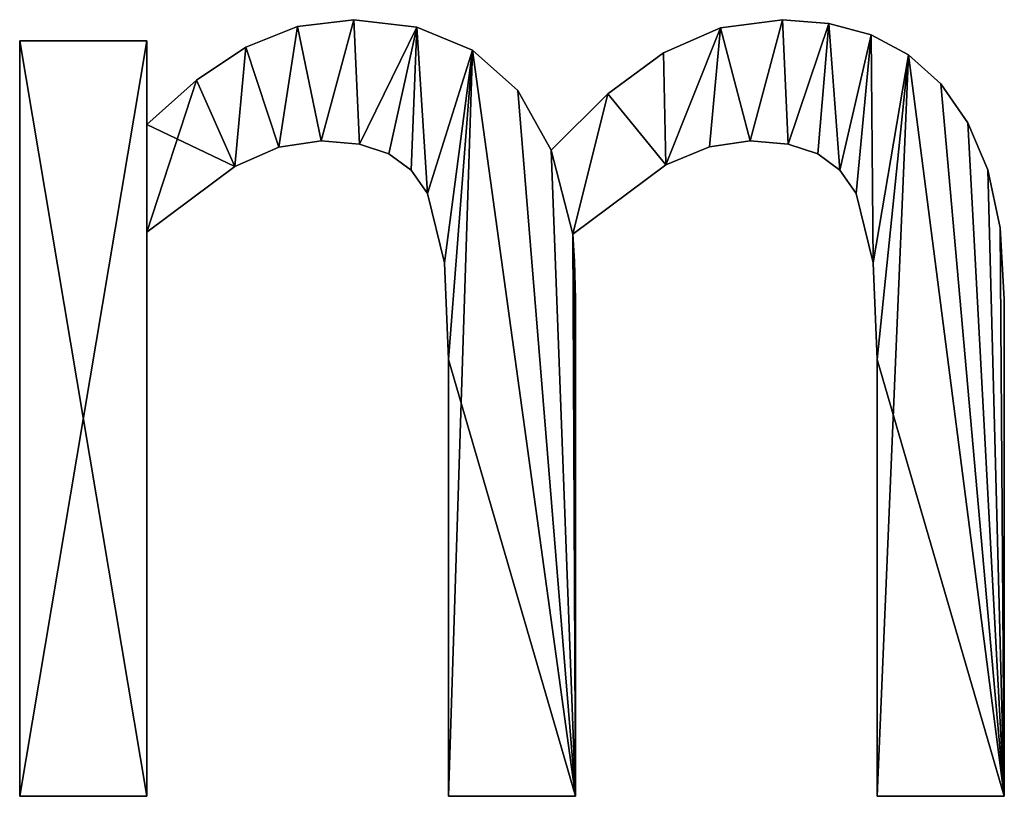
# Model space of a CAD drawing. Extents: x 611 to 9512, y 680 to 7100.
# Drawn here: x 3632 to 3772, y 2120 to 2230 of the extents above; entities that cross this region are included whole.
import ezdxf

# ---------------------------------------------------------------- set-up
doc = ezdxf.new("R2010")
doc.units = 0
doc.header["$LTSCALE"] = 25.4
doc.layers.get('0').update_dxf_attribs({"color": 13, "linetype": 'CONTINUOUS'})

# ---------------------------------------------------------------- blocks, each defined once
blk = doc.blocks.new('BLOCK_2_ARMLEUNI_1')
at = {"color": 0}
for p, q in [((3074.77, 149.51), (3074.77, 149.51, 15)), ((3074.77, 149.51), (3074.77, 149.51, 15)), ((3082.76, 150.48), (3082.76, 150.48, 15)), ((3082.76, 150.48), (3082.76, 150.48, 15)), ((3091.7, 149.4), (3091.7, 149.4, 15)), ((3091.7, 149.4), (3091.7, 149.4, 15)), ((3134.72, 149.31), (3134.72, 149.31, 15)), ((3134.72, 149.31), (3134.72, 149.31, 15)), ((3143.49, 150.48), (3143.49, 150.48, 15)), ((3143.49, 150.48), (3143.49, 150.48, 15)), ((3150.07, 149.94), (3150.07, 149.94, 15)), ((3150.07, 149.94), (3150.07, 149.94, 15)), ((3156.03, 148.32), (3156.03, 148.32, 15)), ((3156.03, 148.32), (3156.03, 148.32, 15)), ((3035.44, 40.52), (3035.44, 147.51)), ((3035.44, 147.51), (3053.45, 147.51)), ((3035.44, 147.51, 15), (3053.45, 147.51, 15)), ((3035.44, 40.52, 15), (3035.44, 147.51, 15)), ((3035.44, 40.52), (3035.44, 147.51)), ((3035.44, 40.52, 15), (3035.44, 147.51, 15)), ((3035.44, 147.51), (3035.44, 147.51, 15)), ((3035.44, 147.51), (3053.45, 147.51)), ((3035.44, 147.51), (3035.44, 147.51, 15)), ((3035.44, 147.51, 15), (3053.45, 147.51, 15)), ((3053.45, 147.51), (3053.45, 135.63)), ((3053.45, 147.51, 15), (3053.45, 135.63, 15)), ((3053.45, 147.51), (3053.45, 147.51, 15)), ((3053.45, 147.51), (3053.45, 135.63)), ((3053.45, 147.51), (3053.45, 147.51, 15)), ((3053.45, 147.51, 15), (3053.45, 135.63, 15)), ((3067.48, 146.6), (3067.48, 146.6, 15)), ((3067.48, 146.6), (3067.48, 146.6, 15)), ((3099.57, 146.17), (3099.57, 146.17, 15)), ((3099.57, 146.17), (3099.57, 146.17, 15)), ((3126.63, 145.79), (3126.63, 145.79, 15)), ((3126.63, 145.79), (3126.63, 145.79, 15)), ((3161.33, 145.51), (3161.33, 145.51, 15)), ((3161.33, 145.51), (3161.33, 145.51, 15)), ((3060.5, 141.92), (3060.5, 141.92, 15)), ((3060.5, 141.92), (3060.5, 141.92, 15)), ((3165.9, 141.38), (3165.9, 141.38, 15)), ((3165.9, 141.38), (3165.9, 141.38, 15)), ((3106.02, 140.47), (3106.02, 140.47, 15)), ((3106.02, 140.47), (3106.02, 140.47, 15)), ((3118.77, 139.99), (3118.77, 139.99, 15)), ((3118.77, 139.99), (3118.77, 139.99, 15)), ((3053.45, 135.63), (3053.45, 135.63, 15)), ((3053.45, 135.63), (3053.45, 135.63, 15)), ((3169.72, 135.9), (3169.72, 135.9, 15)), ((3169.72, 135.9), (3169.72, 135.9, 15)), ((3078.16, 133.33), (3078.16, 133.33, 15)), ((3078.16, 133.33), (3078.16, 133.33, 15)), ((3083.57, 132.88), (3083.57, 132.88, 15)), ((3083.57, 132.88), (3083.57, 132.88, 15)), ((3138.89, 133.33), (3138.89, 133.33, 15)), ((3138.89, 133.33), (3138.89, 133.33, 15)), ((3144.3, 132.88), (3144.3, 132.88, 15)), ((3144.3, 132.88), (3144.3, 132.88, 15)), ((3072.17, 132.42), (3072.17, 132.42, 15)), ((3072.17, 132.42), (3072.17, 132.42, 15)), ((3087.74, 131.51), (3087.74, 131.51, 15)), ((3087.74, 131.51), (3087.74, 131.51, 15)), ((3110.73, 131.99), (3110.73, 131.99, 15)), ((3110.73, 131.99), (3110.73, 131.99, 15)), ((3133.13, 132.48), (3133.13, 132.48, 15)), ((3133.13, 132.48), (3133.13, 132.48, 15)), ((3148.47, 131.51), (3148.47, 131.51, 15)), ((3148.47, 131.51), (3148.47, 131.51, 15)), ((3126.96, 129.93), (3126.96, 129.93, 15)), ((3126.96, 129.93), (3126.96, 129.93, 15)), ((3065.9, 129.69), (3065.9, 129.69, 15)), ((3065.9, 129.69), (3065.9, 129.69, 15)), ((3090.88, 129.19), (3090.88, 129.19, 15)), ((3090.88, 129.19), (3090.88, 129.19, 15)), ((3151.6, 129.19), (3151.6, 129.19, 15)), ((3151.6, 129.19), (3151.6, 129.19, 15)), ((3172.56, 129.21), (3172.56, 129.21, 15)), ((3172.56, 129.21), (3172.56, 129.21, 15)), ((3093.2, 125.86), (3093.2, 125.86, 15)), ((3093.2, 125.86), (3093.2, 125.86, 15)), ((3153.93, 125.86), (3153.93, 125.86, 15)), ((3153.93, 125.86), (3153.93, 125.86, 15)), ((3053.45, 120.4), (3053.45, 40.52)), ((3053.45, 120.4, 15), (3053.45, 40.52, 15)), ((3053.45, 120.4), (3053.45, 120.4, 15)), ((3053.45, 120.4), (3053.45, 40.52)), ((3053.45, 120.4), (3053.45, 120.4, 15)), ((3053.45, 120.4, 15), (3053.45, 40.52, 15)), ((3113.79, 120.11), (3113.79, 120.11, 15)), ((3113.79, 120.11), (3113.79, 120.11, 15)), ((3174.32, 121), (3174.32, 121, 15)), ((3174.32, 121), (3174.32, 121, 15)), ((3095.59, 116.04), (3095.59, 116.04, 15)), ((3095.59, 116.04), (3095.59, 116.04, 15)), ((3114.03, 116.24), (3114.03, 116.24, 15)), ((3114.03, 116.24), (3114.03, 116.24, 15)), ((3156.32, 116.04), (3156.32, 116.04, 15)), ((3156.32, 116.04), (3156.32, 116.04, 15)), ((3114.18, 110.92), (3114.18, 110.92, 15)), ((3114.18, 110.92), (3114.18, 110.92, 15)), ((3174.9, 110.92), (3174.9, 110.92, 15)), ((3174.9, 110.92), (3174.9, 110.92, 15)), ((3096.17, 102.39), (3096.17, 102.39, 15)), ((3096.17, 102.39), (3096.17, 102.39, 15)), ((3156.9, 102.39), (3156.9, 102.39, 15)), ((3156.9, 102.39), (3156.9, 102.39, 15)), ((3053.45, 40.52), (3035.44, 40.52)), ((3053.45, 40.52, 15), (3035.44, 40.52, 15)), ((3053.45, 40.52), (3035.44, 40.52)), ((3053.45, 40.52, 15), (3035.44, 40.52, 15)), ((3035.44, 40.52), (3035.44, 40.52, 15)), ((3035.44, 40.52), (3035.44, 40.52, 15)), ((3053.45, 40.52), (3053.45, 40.52, 15)), ((3053.45, 40.52), (3053.45, 40.52, 15)), ((3114.18, 40.52), (3096.17, 40.52)), ((3114.18, 40.52, 15), (3096.17, 40.52, 15)), ((3114.18, 40.52), (3096.17, 40.52)), ((3114.18, 40.52, 15), (3096.17, 40.52, 15)), ((3096.17, 40.52), (3096.17, 40.52, 15)), ((3096.17, 40.52), (3096.17, 40.52, 15)), ((3114.18, 40.52), (3114.18, 40.52, 15)), ((3114.18, 40.52), (3114.18, 40.52, 15)), ((3174.9, 40.52), (3156.9, 40.52)), ((3174.9, 40.52, 15), (3156.9, 40.52, 15)), ((3156.9, 40.52), (3156.9, 40.52, 15)), ((3174.9, 40.52), (3156.9, 40.52)), ((3174.9, 40.52, 15), (3156.9, 40.52, 15)), ((3156.9, 40.52), (3156.9, 40.52, 15)), ((3174.9, 40.52), (3174.9, 40.52, 15)), ((3174.9, 40.52), (3174.9, 40.52, 15))]:
    blk.add_line(p, q, dxfattribs=at)
mesh = blk.add_polyface(dxfattribs=at)
corners = [(3118.77, 139.99), (3113.79, 120.11), (3110.73, 131.99), (3126.96, 129.93), (3126.63, 145.79), (3134.72, 149.31), (3133.13, 132.48), (3138.89, 133.33), (3143.49, 150.48), (3144.3, 132.88), (3150.07, 149.94), (3148.47, 131.51), (3151.6, 129.19), (3156.03, 148.32), (3153.93, 125.86), (3156.32, 116.04), (3161.33, 145.51), (3156.9, 102.39), (3156.9, 40.52), (3174.9, 40.52), (3165.9, 141.38), (3169.72, 135.9), (3172.56, 129.21), (3174.32, 121), (3174.9, 110.92), (3060.5, 141.92), (3053.45, 120.4), (3053.45, 135.63), (3065.9, 129.69), (3067.48, 146.6), (3072.17, 132.42), (3074.77, 149.51), (3078.16, 133.33), (3082.76, 150.48), (3083.57, 132.88), (3091.7, 149.4), (3087.74, 131.51), (3090.88, 129.19), (3093.2, 125.86), (3099.57, 146.17), (3095.59, 116.04), (3096.17, 102.39), (3096.17, 40.52), (3114.18, 40.52), (3106.02, 140.47), (3114.03, 116.24), (3114.18, 110.92), (3053.45, 147.51), (3035.44, 40.52), (3035.44, 147.51), (3053.45, 40.52)]
mesh.append_faces([[corners[k] for k in face] for face in [(19, 23, 24), (43, 45, 46), (47, 48, 49)]], dxfattribs={"vtx0": -1, "color": 0})
mesh.append_faces([[corners[k] for k in face] for face in [(0, 1, 2), (1, 0, 3), (3, 5, 6), (6, 5, 7), (7, 8, 9), (9, 10, 11), (11, 10, 12), (12, 13, 14), (14, 13, 15), (15, 16, 17), (17, 16, 18), (18, 16, 19), (25, 26, 27), (26, 25, 28), (28, 29, 30), (30, 31, 32), (32, 33, 34), (34, 35, 36), (36, 35, 37), (37, 35, 38), (38, 39, 40), (40, 39, 41), (41, 39, 42), (42, 39, 43), (48, 47, 50), (50, 27, 26)]], dxfattribs={"vtx0": -1, "vtx1": -1, "color": 0})
mesh.append_faces([[corners[k] for k in face] for face in [(43, 2, 1)]], dxfattribs={"vtx0": -1, "vtx1": -1, "vtx2": -1, "color": 0})
mesh.append_faces([[corners[k] for k in face] for face in [(3, 0, 4), (3, 4, 5), (7, 5, 8), (9, 8, 10), (12, 10, 13), (15, 13, 16), (19, 16, 20), (19, 20, 21), (19, 21, 22), (19, 22, 23), (28, 25, 29), (30, 29, 31), (32, 31, 33), (34, 33, 35), (38, 35, 39), (43, 39, 44), (43, 44, 2), (43, 1, 45), (50, 47, 27)]], dxfattribs={"vtx0": -1, "vtx2": -1, "color": 0})
mesh = blk.add_polyface(dxfattribs=at)
corners = [(3065.9, 129.69, 15), (3053.45, 135.63, 15), (3053.45, 120.4, 15), (3060.5, 141.92, 15), (3067.48, 146.6, 15), (3072.17, 132.42, 15), (3074.77, 149.51, 15), (3078.16, 133.33, 15), (3082.76, 150.48, 15), (3083.57, 132.88, 15), (3091.7, 149.4, 15), (3087.74, 131.51, 15), (3090.88, 129.19, 15), (3093.2, 125.86, 15), (3099.57, 146.17, 15), (3095.59, 116.04, 15), (3096.17, 102.39, 15), (3053.45, 40.52, 15), (3035.44, 147.51, 15), (3035.44, 40.52, 15), (3053.45, 147.51, 15), (3114.18, 40.52, 15), (3096.17, 40.52, 15), (3106.02, 140.47, 15), (3110.73, 131.99, 15), (3113.79, 120.11, 15), (3114.03, 116.24, 15), (3114.18, 110.92, 15), (3174.9, 40.52, 15), (3156.9, 102.39, 15), (3156.9, 40.52, 15), (3161.33, 145.51, 15), (3165.9, 141.38, 15), (3169.72, 135.9, 15), (3172.56, 129.21, 15), (3174.32, 121, 15), (3174.9, 110.92, 15), (3118.77, 139.99, 15), (3126.96, 129.93, 15), (3126.63, 145.79, 15), (3134.72, 149.31, 15), (3133.13, 132.48, 15), (3138.89, 133.33, 15), (3143.49, 150.48, 15), (3144.3, 132.88, 15), (3150.07, 149.94, 15), (3148.47, 131.51, 15), (3151.6, 129.19, 15), (3156.03, 148.32, 15), (3153.93, 125.86, 15), (3156.32, 116.04, 15)]
mesh.append_faces([[corners[k] for k in face] for face in [(17, 18, 19), (21, 16, 22), (26, 21, 27), (28, 29, 30), (35, 28, 36)]], dxfattribs={"vtx0": -1, "color": 0})
mesh.append_faces([[corners[k] for k in face] for face in [(0, 1, 2), (1, 0, 3), (3, 0, 4), (4, 5, 6), (6, 7, 8), (8, 9, 10), (10, 13, 14), (18, 17, 20), (20, 2, 1), (14, 21, 23), (23, 21, 24), (25, 21, 26), (31, 28, 32), (32, 28, 33), (33, 28, 34), (34, 28, 35), (37, 38, 39), (39, 38, 40), (40, 42, 43), (43, 44, 45), (45, 47, 48), (48, 50, 31)]], dxfattribs={"vtx0": -1, "vtx1": -1, "color": 0})
mesh.append_faces([[corners[k] for k in face] for face in [(16, 21, 14), (24, 21, 25), (29, 28, 31)]], dxfattribs={"vtx0": -1, "vtx1": -1, "vtx2": -1, "color": 0})
mesh.append_faces([[corners[k] for k in face] for face in [(4, 0, 5), (6, 5, 7), (8, 7, 9), (10, 9, 11), (10, 11, 12), (10, 12, 13), (14, 13, 15), (14, 15, 16), (20, 17, 2), (25, 37, 24), (37, 25, 38), (40, 38, 41), (40, 41, 42), (43, 42, 44), (45, 44, 46), (45, 46, 47), (48, 47, 49), (48, 49, 50), (31, 50, 29)]], dxfattribs={"vtx0": -1, "vtx2": -1, "color": 0})
mesh = blk.add_polyface(dxfattribs=at)
corners = [(3067.48, 146.6, 15), (3074.77, 149.51), (3067.48, 146.6), (3074.77, 149.51, 15)]
mesh.append_faces([[corners[k] for k in face] for face in [(0, 1, 2), (1, 0, 3)]], dxfattribs={"vtx0": -1, "color": 0})
mesh = blk.add_polyface(dxfattribs=at)
corners = [(3074.77, 149.51, 15), (3082.76, 150.48), (3074.77, 149.51), (3082.76, 150.48, 15)]
mesh.append_faces([[corners[k] for k in face] for face in [(0, 1, 2), (1, 0, 3)]], dxfattribs={"vtx0": -1, "color": 0})
mesh = blk.add_polyface(dxfattribs=at)
corners = [(3082.76, 150.48, 15), (3091.7, 149.4), (3082.76, 150.48), (3091.7, 149.4, 15)]
mesh.append_faces([[corners[k] for k in face] for face in [(0, 1, 2), (1, 0, 3)]], dxfattribs={"vtx0": -1, "color": 0})
mesh = blk.add_polyface(dxfattribs=at)
corners = [(3091.7, 149.4, 15), (3099.57, 146.17), (3091.7, 149.4), (3099.57, 146.17, 15)]
mesh.append_faces([[corners[k] for k in face] for face in [(0, 1, 2), (1, 0, 3)]], dxfattribs={"vtx0": -1, "color": 0})
mesh = blk.add_polyface(dxfattribs=at)
corners = [(3126.63, 145.79, 15), (3134.72, 149.31), (3126.63, 145.79), (3134.72, 149.31, 15)]
mesh.append_faces([[corners[k] for k in face] for face in [(0, 1, 2), (1, 0, 3)]], dxfattribs={"vtx0": -1, "color": 0})
mesh = blk.add_polyface(dxfattribs=at)
corners = [(3134.72, 149.31, 15), (3143.49, 150.48), (3134.72, 149.31), (3143.49, 150.48, 15)]
mesh.append_faces([[corners[k] for k in face] for face in [(0, 1, 2), (1, 0, 3)]], dxfattribs={"vtx0": -1, "color": 0})
mesh = blk.add_polyface(dxfattribs=at)
corners = [(3143.49, 150.48, 15), (3150.07, 149.94), (3143.49, 150.48), (3150.07, 149.94, 15)]
mesh.append_faces([[corners[k] for k in face] for face in [(0, 1, 2), (1, 0, 3)]], dxfattribs={"vtx0": -1, "color": 0})
mesh = blk.add_polyface(dxfattribs=at)
corners = [(3150.07, 149.94, 15), (3156.03, 148.32), (3150.07, 149.94), (3156.03, 148.32, 15)]
mesh.append_faces([[corners[k] for k in face] for face in [(0, 1, 2), (1, 0, 3)]], dxfattribs={"vtx0": -1, "color": 0})
mesh = blk.add_polyface(dxfattribs=at)
corners = [(3156.03, 148.32, 15), (3161.33, 145.51), (3156.03, 148.32), (3161.33, 145.51, 15)]
mesh.append_faces([[corners[k] for k in face] for face in [(0, 1, 2), (1, 0, 3)]], dxfattribs={"vtx0": -1, "color": 0})
mesh = blk.add_polyface(dxfattribs=at)
corners = [(3035.44, 147.51, 15), (3035.44, 40.52), (3035.44, 40.52, 15), (3035.44, 147.51)]
mesh.append_faces([[corners[k] for k in face] for face in [(0, 1, 2), (1, 0, 3)]], dxfattribs={"vtx0": -1, "color": 0})
mesh = blk.add_polyface(dxfattribs=at)
corners = [(3035.44, 147.51, 15), (3053.45, 147.51), (3035.44, 147.51), (3053.45, 147.51, 15)]
mesh.append_faces([[corners[k] for k in face] for face in [(0, 1, 2), (1, 0, 3)]], dxfattribs={"vtx0": -1, "color": 0})
mesh = blk.add_polyface(dxfattribs=at)
corners = [(3053.45, 147.51), (3053.45, 135.63, 15), (3053.45, 135.63), (3053.45, 147.51, 15)]
mesh.append_faces([[corners[k] for k in face] for face in [(0, 1, 2), (1, 0, 3)]], dxfattribs={"vtx0": -1, "color": 0})
mesh = blk.add_polyface(dxfattribs=at)
corners = [(3060.5, 141.92, 15), (3067.48, 146.6), (3060.5, 141.92), (3067.48, 146.6, 15)]
mesh.append_faces([[corners[k] for k in face] for face in [(0, 1, 2), (1, 0, 3)]], dxfattribs={"vtx0": -1, "color": 0})
mesh = blk.add_polyface(dxfattribs=at)
corners = [(3099.57, 146.17, 15), (3106.02, 140.47), (3099.57, 146.17), (3106.02, 140.47, 15)]
mesh.append_faces([[corners[k] for k in face] for face in [(0, 1, 2), (1, 0, 3)]], dxfattribs={"vtx0": -1, "color": 0})
mesh = blk.add_polyface(dxfattribs=at)
corners = [(3118.77, 139.99, 15), (3126.63, 145.79), (3118.77, 139.99), (3126.63, 145.79, 15)]
mesh.append_faces([[corners[k] for k in face] for face in [(0, 1, 2), (1, 0, 3)]], dxfattribs={"vtx0": -1, "color": 0})
mesh = blk.add_polyface(dxfattribs=at)
corners = [(3161.33, 145.51, 15), (3165.9, 141.38), (3161.33, 145.51), (3165.9, 141.38, 15)]
mesh.append_faces([[corners[k] for k in face] for face in [(0, 1, 2), (1, 0, 3)]], dxfattribs={"vtx0": -1, "color": 0})
mesh = blk.add_polyface(dxfattribs=at)
corners = [(3053.45, 135.63, 15), (3060.5, 141.92), (3053.45, 135.63), (3060.5, 141.92, 15)]
mesh.append_faces([[corners[k] for k in face] for face in [(0, 1, 2), (1, 0, 3)]], dxfattribs={"vtx0": -1, "color": 0})
mesh = blk.add_polyface(dxfattribs=at)
corners = [(3165.9, 141.38), (3169.72, 135.9, 15), (3169.72, 135.9), (3165.9, 141.38, 15)]
mesh.append_faces([[corners[k] for k in face] for face in [(0, 1, 2), (1, 0, 3)]], dxfattribs={"vtx0": -1, "color": 0})
mesh = blk.add_polyface(dxfattribs=at)
corners = [(3106.02, 140.47), (3110.73, 131.99, 15), (3110.73, 131.99), (3106.02, 140.47, 15)]
mesh.append_faces([[corners[k] for k in face] for face in [(0, 1, 2), (1, 0, 3)]], dxfattribs={"vtx0": -1, "color": 0})
mesh = blk.add_polyface(dxfattribs=at)
corners = [(3110.73, 131.99, 15), (3118.77, 139.99), (3110.73, 131.99), (3118.77, 139.99, 15)]
mesh.append_faces([[corners[k] for k in face] for face in [(0, 1, 2), (1, 0, 3)]], dxfattribs={"vtx0": -1, "color": 0})
mesh = blk.add_polyface(dxfattribs=at)
corners = [(3169.72, 135.9), (3172.56, 129.21, 15), (3172.56, 129.21), (3169.72, 135.9, 15)]
mesh.append_faces([[corners[k] for k in face] for face in [(0, 1, 2), (1, 0, 3)]], dxfattribs={"vtx0": -1, "color": 0})
mesh = blk.add_polyface(dxfattribs=at)
corners = [(3078.16, 133.33, 15), (3072.17, 132.42), (3078.16, 133.33), (3072.17, 132.42, 15)]
mesh.append_faces([[corners[k] for k in face] for face in [(0, 1, 2), (1, 0, 3)]], dxfattribs={"vtx0": -1, "color": 0})
mesh = blk.add_polyface(dxfattribs=at)
corners = [(3083.57, 132.88, 15), (3078.16, 133.33), (3083.57, 132.88), (3078.16, 133.33, 15)]
mesh.append_faces([[corners[k] for k in face] for face in [(0, 1, 2), (1, 0, 3)]], dxfattribs={"vtx0": -1, "color": 0})
mesh = blk.add_polyface(dxfattribs=at)
corners = [(3087.74, 131.51, 15), (3083.57, 132.88), (3087.74, 131.51), (3083.57, 132.88, 15)]
mesh.append_faces([[corners[k] for k in face] for face in [(0, 1, 2), (1, 0, 3)]], dxfattribs={"vtx0": -1, "color": 0})
mesh = blk.add_polyface(dxfattribs=at)
corners = [(3138.89, 133.33, 15), (3133.13, 132.48), (3138.89, 133.33), (3133.13, 132.48, 15)]
mesh.append_faces([[corners[k] for k in face] for face in [(0, 1, 2), (1, 0, 3)]], dxfattribs={"vtx0": -1, "color": 0})
mesh = blk.add_polyface(dxfattribs=at)
corners = [(3144.3, 132.88, 15), (3138.89, 133.33), (3144.3, 132.88), (3138.89, 133.33, 15)]
mesh.append_faces([[corners[k] for k in face] for face in [(0, 1, 2), (1, 0, 3)]], dxfattribs={"vtx0": -1, "color": 0})
mesh = blk.add_polyface(dxfattribs=at)
corners = [(3148.47, 131.51, 15), (3144.3, 132.88), (3148.47, 131.51), (3144.3, 132.88, 15)]
mesh.append_faces([[corners[k] for k in face] for face in [(0, 1, 2), (1, 0, 3)]], dxfattribs={"vtx0": -1, "color": 0})
mesh = blk.add_polyface(dxfattribs=at)
corners = [(3072.17, 132.42, 15), (3065.9, 129.69), (3072.17, 132.42), (3065.9, 129.69, 15)]
mesh.append_faces([[corners[k] for k in face] for face in [(0, 1, 2), (1, 0, 3)]], dxfattribs={"vtx0": -1, "color": 0})
mesh = blk.add_polyface(dxfattribs=at)
corners = [(3090.88, 129.19, 15), (3087.74, 131.51), (3090.88, 129.19), (3087.74, 131.51, 15)]
mesh.append_faces([[corners[k] for k in face] for face in [(0, 1, 2), (1, 0, 3)]], dxfattribs={"vtx0": -1, "color": 0})
mesh = blk.add_polyface(dxfattribs=at)
corners = [(3133.13, 132.48, 15), (3126.96, 129.93), (3133.13, 132.48), (3126.96, 129.93, 15)]
mesh.append_faces([[corners[k] for k in face] for face in [(0, 1, 2), (1, 0, 3)]], dxfattribs={"vtx0": -1, "color": 0})
mesh = blk.add_polyface(dxfattribs=at)
corners = [(3151.6, 129.19, 15), (3148.47, 131.51), (3151.6, 129.19), (3148.47, 131.51, 15)]
mesh.append_faces([[corners[k] for k in face] for face in [(0, 1, 2), (1, 0, 3)]], dxfattribs={"vtx0": -1, "color": 0})
mesh = blk.add_polyface(dxfattribs=at)
corners = [(3126.96, 129.93, 15), (3113.79, 120.11), (3126.96, 129.93), (3113.79, 120.11, 15)]
mesh.append_faces([[corners[k] for k in face] for face in [(0, 1, 2), (1, 0, 3)]], dxfattribs={"vtx0": -1, "color": 0})
mesh = blk.add_polyface(dxfattribs=at)
corners = [(3065.9, 129.69, 15), (3053.45, 120.4), (3065.9, 129.69), (3053.45, 120.4, 15)]
mesh.append_faces([[corners[k] for k in face] for face in [(0, 1, 2), (1, 0, 3)]], dxfattribs={"vtx0": -1, "color": 0})
mesh = blk.add_polyface(dxfattribs=at)
corners = [(3090.88, 129.19, 15), (3093.2, 125.86), (3093.2, 125.86, 15), (3090.88, 129.19)]
mesh.append_faces([[corners[k] for k in face] for face in [(0, 1, 2), (1, 0, 3)]], dxfattribs={"vtx0": -1, "color": 0})
mesh = blk.add_polyface(dxfattribs=at)
corners = [(3151.6, 129.19, 15), (3153.93, 125.86), (3153.93, 125.86, 15), (3151.6, 129.19)]
mesh.append_faces([[corners[k] for k in face] for face in [(0, 1, 2), (1, 0, 3)]], dxfattribs={"vtx0": -1, "color": 0})
mesh = blk.add_polyface(dxfattribs=at)
corners = [(3172.56, 129.21), (3174.32, 121, 15), (3174.32, 121), (3172.56, 129.21, 15)]
mesh.append_faces([[corners[k] for k in face] for face in [(0, 1, 2), (1, 0, 3)]], dxfattribs={"vtx0": -1, "color": 0})
mesh = blk.add_polyface(dxfattribs=at)
corners = [(3093.2, 125.86, 15), (3095.59, 116.04), (3095.59, 116.04, 15), (3093.2, 125.86)]
mesh.append_faces([[corners[k] for k in face] for face in [(0, 1, 2), (1, 0, 3)]], dxfattribs={"vtx0": -1, "color": 0})
mesh = blk.add_polyface(dxfattribs=at)
corners = [(3153.93, 125.86, 15), (3156.32, 116.04), (3156.32, 116.04, 15), (3153.93, 125.86)]
mesh.append_faces([[corners[k] for k in face] for face in [(0, 1, 2), (1, 0, 3)]], dxfattribs={"vtx0": -1, "color": 0})
mesh = blk.add_polyface(dxfattribs=at)
corners = [(3053.45, 120.4), (3053.45, 40.52, 15), (3053.45, 40.52), (3053.45, 120.4, 15)]
mesh.append_faces([[corners[k] for k in face] for face in [(0, 1, 2), (1, 0, 3)]], dxfattribs={"vtx0": -1, "color": 0})
mesh = blk.add_polyface(dxfattribs=at)
corners = [(3113.79, 120.11), (3114.03, 116.24, 15), (3114.03, 116.24), (3113.79, 120.11, 15)]
mesh.append_faces([[corners[k] for k in face] for face in [(0, 1, 2), (1, 0, 3)]], dxfattribs={"vtx0": -1, "color": 0})
mesh = blk.add_polyface(dxfattribs=at)
corners = [(3174.32, 121), (3174.9, 110.92, 15), (3174.9, 110.92), (3174.32, 121, 15)]
mesh.append_faces([[corners[k] for k in face] for face in [(0, 1, 2), (1, 0, 3)]], dxfattribs={"vtx0": -1, "color": 0})
mesh = blk.add_polyface(dxfattribs=at)
corners = [(3095.59, 116.04, 15), (3096.17, 102.39), (3096.17, 102.39, 15), (3095.59, 116.04)]
mesh.append_faces([[corners[k] for k in face] for face in [(0, 1, 2), (1, 0, 3)]], dxfattribs={"vtx0": -1, "color": 0})
mesh = blk.add_polyface(dxfattribs=at)
corners = [(3114.03, 116.24), (3114.18, 110.92, 15), (3114.18, 110.92), (3114.03, 116.24, 15)]
mesh.append_faces([[corners[k] for k in face] for face in [(0, 1, 2), (1, 0, 3)]], dxfattribs={"vtx0": -1, "color": 0})
mesh = blk.add_polyface(dxfattribs=at)
corners = [(3156.32, 116.04, 15), (3156.9, 102.39), (3156.9, 102.39, 15), (3156.32, 116.04)]
mesh.append_faces([[corners[k] for k in face] for face in [(0, 1, 2), (1, 0, 3)]], dxfattribs={"vtx0": -1, "color": 0})
mesh = blk.add_polyface(dxfattribs=at)
corners = [(3114.18, 110.92), (3114.18, 40.52, 15), (3114.18, 40.52), (3114.18, 110.92, 15)]
mesh.append_faces([[corners[k] for k in face] for face in [(0, 1, 2), (1, 0, 3)]], dxfattribs={"vtx0": -1, "color": 0})
mesh = blk.add_polyface(dxfattribs=at)
corners = [(3174.9, 110.92), (3174.9, 40.52, 15), (3174.9, 40.52), (3174.9, 110.92, 15)]
mesh.append_faces([[corners[k] for k in face] for face in [(0, 1, 2), (1, 0, 3)]], dxfattribs={"vtx0": -1, "color": 0})
mesh = blk.add_polyface(dxfattribs=at)
corners = [(3096.17, 102.39, 15), (3096.17, 40.52), (3096.17, 40.52, 15), (3096.17, 102.39)]
mesh.append_faces([[corners[k] for k in face] for face in [(0, 1, 2), (1, 0, 3)]], dxfattribs={"vtx0": -1, "color": 0})
mesh = blk.add_polyface(dxfattribs=at)
corners = [(3156.9, 102.39, 15), (3156.9, 40.52), (3156.9, 40.52, 15), (3156.9, 102.39)]
mesh.append_faces([[corners[k] for k in face] for face in [(0, 1, 2), (1, 0, 3)]], dxfattribs={"vtx0": -1, "color": 0})
mesh = blk.add_polyface(dxfattribs=at)
corners = [(3053.45, 40.52, 15), (3035.44, 40.52), (3053.45, 40.52), (3035.44, 40.52, 15)]
mesh.append_faces([[corners[k] for k in face] for face in [(0, 1, 2), (1, 0, 3)]], dxfattribs={"vtx0": -1, "color": 0})
mesh = blk.add_polyface(dxfattribs=at)
corners = [(3114.18, 40.52, 15), (3096.17, 40.52), (3114.18, 40.52), (3096.17, 40.52, 15)]
mesh.append_faces([[corners[k] for k in face] for face in [(0, 1, 2), (1, 0, 3)]], dxfattribs={"vtx0": -1, "color": 0})
mesh = blk.add_polyface(dxfattribs=at)
corners = [(3174.9, 40.52, 15), (3156.9, 40.52), (3174.9, 40.52), (3156.9, 40.52, 15)]
mesh.append_faces([[corners[k] for k in face] for face in [(0, 1, 2), (1, 0, 3)]], dxfattribs={"vtx0": -1, "color": 0})

msp = doc.modelspace()

# ---------------------------------------------------------------- block references
at = {"color": 0}
msp.add_blockref('BLOCK_2_ARMLEUNI_1', (596.73, 2079.62, 20), dxfattribs=at)

doc.saveas('drawing.dxf')
